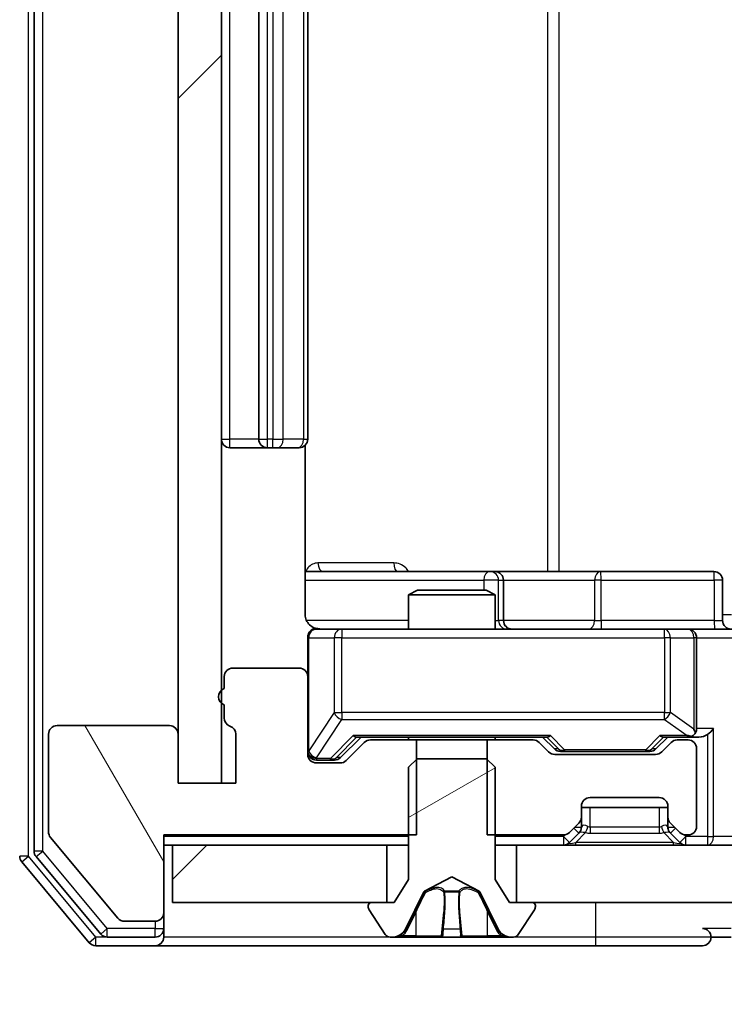
# Model space of a CAD drawing. Units: millimetres. Extents: x 0 to 9835, y 0 to 1686.
# Drawn here: x 2301 to 2326, y 1246 to 1280 of the extents above; entities that cross this region are included whole.
import ezdxf

# ---------------------------------------------------------------- set-up
doc = ezdxf.new("R2010")
doc.units = ezdxf.units.MM
doc.header["$LTSCALE"] = 2.5
doc.layers.get('Defpoints').update_dxf_attribs({"lineweight": 25})
for name, color, linetype, lineweight in [('Dimension (ISO)', 7, 'Continuous', 18), ('Dimension (ISO) @ 1', 7, 'Continuous', 18), ('Hatch (ISO)', 1, 'Continuous', 18), ('Visible (ISO)', 7, 'Continuous', 35), ('Visible Narrow (ISO)', 7, 'Continuous', 25)]:
    doc.layers.add(name, color=color, linetype=linetype, lineweight=lineweight)
doc.styles.add('Note Text (TK)', font='MS PGothic.ttf')
doc.dimstyles.new('Default - Method 1b (TK)', dxfattribs={"dimscale": 2.5, "dimtxt": 2.5, "dimasz": 2.5, "dimexe": 1, "dimexo": 1.5, "dimgap": 1, "dimtad": 1, "dimrnd": 1e-08, "dimdsep": 46, "dimtxsty": 'Note Text (TK)', "dimcen": 0.09, "dimdle": 5, "dimclrd": 100, "dimclre": 100, "dimclrt": 7, "dimadec": 1, "dimazin": 1, "dimtfac": 1, "dimtmove": 0, "dimatfit": 3, "dimfxl": 1, "dimtolj": 1, "dimlwd": -1, "dimlwe": -1, "dimarcsym": 0})
pattern_1 = [(45, (900.5, -48), (-13.47038, 13.47038), [])]

# ---------------------------------------------------------------- blocks, each defined once
blk = doc.blocks.new('*D114')
at = {"layer": 'Defpoints', "color": 0}
for p in [(2306.585, 1249.523), (2273.926, 1248.023), (2303.926, 1248.023)]:
    blk.add_point(p, dxfattribs=at)
at = {"layer": 'Dimension (ISO)', "color": 100}
for p, q in [((2273.926, 1264.523), (2273.926, 1279.523)), ((2297.585, 1249.523), (2267.926, 1249.523)), ((2273.926, 1249.523), (2273.926, 1248.023)), ((2294.926, 1248.023), (2267.926, 1248.023)), ((2273.926, 1233.023), (2273.926, 1218.023))]:
    blk.add_line(p, q, dxfattribs=at)
for points in [[(2271.426, 1264.523), (2276.426, 1264.523), (2273.926, 1249.523)], [(2271.426, 1233.023), (2276.426, 1233.023), (2273.926, 1248.023)]]:
    blk.add_solid(points, dxfattribs=at)
at = {"layer": 'Dimension (ISO)', "color": 7, "insert": (2260.426, 1237.352), "char_height": 15, "attachment_point": 4, "rotation": 90, "style": 'Note Text (TK)'}
blk.add_mtext('\\A1;1.5', dxfattribs=at)
blk = doc.blocks.new('*D115')
at = {"layer": 'Defpoints', "color": 0}
for p in [(2308.285, 1253.673), (2654.285, 1253.673), (2654.285, 1181.673)]:
    blk.add_point(p, dxfattribs=at)
at = {"layer": 'Dimension (ISO)', "color": 100}
for p, q in [((2308.285, 1244.673), (2308.285, 1175.673)), ((2654.285, 1244.673), (2654.285, 1175.673)), ((2323.285, 1181.673), (2639.285, 1181.673))]:
    blk.add_line(p, q, dxfattribs=at)
for points in [[(2323.285, 1184.173), (2323.285, 1179.173), (2308.285, 1181.673)], [(2639.285, 1184.173), (2639.285, 1179.173), (2654.285, 1181.673)]]:
    blk.add_solid(points, dxfattribs=at)
at = {"layer": 'Dimension (ISO)', "color": 7, "insert": (2466.072, 1195.173), "char_height": 15, "attachment_point": 4, "style": 'Note Text (TK)'}
blk.add_mtext('\\A1;346', dxfattribs=at)

msp = doc.modelspace()

# ---------------------------------------------------------------- hatches: boundary and pattern name
at = {"layer": 'Hatch (ISO)'}
h = msp.add_hatch(dxfattribs=at)
h.set_pattern_fill('ANSI31', color=256, scale=152.4, style=0)
h.set_pattern_definition(pattern_1)
h.paths.add_polyline_path([(2308.2854, 1374.8727), (2306.7854, 1374.8727), (2306.7854, 1253.6727), (2308.2854, 1253.6727)])
h = msp.add_hatch(dxfattribs=at)
h.set_pattern_fill('ANSI31', color=256, scale=152.4, angle=75.00018, style=0)
h.set_pattern_definition([(120.0002, (900.5, -48), (-16.49775, -9.52505), [])])
edge = h.paths.add_edge_path()
edge.add_line((2308.3854, 1256.3899), (2308.3854, 1255.9384))
edge.add_ellipse((2308.6854, 1255.9384), major_axis=(0, -0.3), ratio=1, start_angle=270, end_angle=340.52878)
edge.add_ellipse((2308.4854, 1255.3727), major_axis=(0.2828, -0.1), ratio=1, start_angle=19.47122, end_angle=90, ccw=False)
edge.add_line((2308.7854, 1255.3727), (2308.7854, 1253.6727))
edge.add_line((2308.7854, 1253.6727), (2306.7854, 1253.6727))
edge.add_line((2306.7854, 1253.6727), (2306.7854, 1255.3727))
edge.add_ellipse((2306.4854, 1255.3727), major_axis=(0, 0.3), ratio=1, start_angle=270, end_angle=360)
edge.add_line((2306.4854, 1255.6727), (2302.5854, 1255.6727))
edge.add_ellipse((2302.5854, 1255.3727), major_axis=(-0.3, 0), ratio=1, start_angle=270, end_angle=360)
edge.add_line((2302.2854, 1255.3727), (2302.2854, 1251.9813))
edge.add_ellipse((2302.5854, 1251.9813), major_axis=(0, -0.3), ratio=1, start_angle=270, end_angle=309.80557)
edge.add_line((2302.3549, 1251.7893), (2304.6955, 1248.9807))
edge.add_ellipse((2304.9259, 1249.1727), major_axis=(0.1921, -0.2305), ratio=1, start_angle=270, end_angle=320.19443)
edge.add_line((2304.9259, 1248.8727), (2305.9854, 1248.8727))
edge.add_ellipse((2305.9854, 1249.1727), major_axis=(0.3, 0), ratio=1, start_angle=270, end_angle=360)
edge.add_line((2306.2854, 1249.1727), (2306.2854, 1251.8727))
edge.add_line((2306.2854, 1251.8727), (2315.0559, 1251.8727))
edge.add_line((2315.0559, 1251.8727), (2315.0559, 1255.1727))
edge.add_line((2315.0559, 1255.1727), (2313.4597, 1255.1727))
edge.add_ellipse((2313.4597, 1254.8727), major_axis=(-0.3, 0), ratio=1, start_angle=270, end_angle=315)
edge.add_line((2313.2475, 1255.0849), (2312.6233, 1254.4606))
edge.add_ellipse((2312.4111, 1254.6727), major_axis=(-0.2121, -0.2121), ratio=1, start_angle=45, end_angle=90, ccw=False)
edge.add_line((2312.4111, 1254.3727), (2311.5854, 1254.3727))
edge.add_ellipse((2311.5854, 1254.6727), major_axis=(-0.3, 0), ratio=1, start_angle=0, end_angle=90, ccw=False)
edge.add_line((2311.2854, 1254.6727), (2311.2854, 1257.3727))
edge.add_ellipse((2310.9854, 1257.3727), major_axis=(0, 0.3), ratio=1, start_angle=270, end_angle=360)
edge.add_line((2310.9854, 1257.6727), (2308.6854, 1257.6727))
edge.add_ellipse((2308.6854, 1257.3727), major_axis=(-0.3, 0), ratio=1, start_angle=270, end_angle=360)
edge.add_line((2308.3854, 1257.3727), (2308.3854, 1256.9556))
edge.add_ellipse((2308.4854, 1256.6727), major_axis=(-0.2828, -0.1), ratio=1, start_angle=270, end_angle=411.05756)
h = msp.add_hatch(dxfattribs=at)
h.set_pattern_fill('ANSI31', color=256, scale=152.4, angle=-14.99998, style=0)
h.set_pattern_definition([(30, (900.5, -48), (-9.525, 16.49778), [])])
edge = h.paths.add_edge_path()
edge.add_ellipse((2319.0854, 1249.4227), major_axis=(0, 0.1), ratio=1, start_angle=270, end_angle=360)
edge.add_line((2319.0854, 1249.5227), (2318.2854, 1249.5227))
edge.add_line((2318.2854, 1249.5227), (2317.7854, 1250.3227))
edge.add_line((2317.7854, 1250.3227), (2317.7854, 1254.2227))
edge.add_line((2317.7854, 1254.2227), (2317.4854, 1254.5227))
edge.add_line((2317.4854, 1254.5227), (2315.0854, 1254.5227))
edge.add_line((2315.0854, 1254.5227), (2314.7854, 1254.2227))
edge.add_line((2314.7854, 1254.2227), (2314.7854, 1250.3227))
edge.add_line((2314.7854, 1250.3227), (2314.2854, 1249.5227))
edge.add_line((2314.2854, 1249.5227), (2313.4854, 1249.5227))
edge.add_ellipse((2313.4854, 1249.4227), major_axis=(-0.1, 0), ratio=1, start_angle=270, end_angle=360)
edge.add_line((2313.3854, 1249.4227), (2313.3854, 1249.382))
edge.add_ellipse((2313.5854, 1249.382), major_axis=(0, -0.2), ratio=1, start_angle=270, end_angle=303.02387)
edge.add_line((2313.4177, 1249.273), (2313.9763, 1248.4137))
edge.add_ellipse((2314.144, 1248.5227), major_axis=(0.109, -0.1677), ratio=1, start_angle=270, end_angle=326.97613)
edge.add_line((2314.144, 1248.3227), (2314.2254, 1248.3227))
edge.add_ellipse((2314.2254, 1248.8227), major_axis=(0.5, 0), ratio=1, start_angle=270, end_angle=333.6083)
edge.add_line((2314.6732, 1248.6005), (2315.3166, 1249.897))
edge.add_ellipse((2315.3614, 1249.8748), major_axis=(0.0222, 0.0448), ratio=1, start_angle=54.3917, end_angle=90, ccw=False)
edge.add_line((2315.3379, 1249.9189), (2316.2854, 1250.4227))
edge.add_line((2316.2854, 1250.4227), (2317.2329, 1249.9189))
edge.add_ellipse((2317.2094, 1249.8748), major_axis=(0.0441, -0.0235), ratio=1, start_angle=54.3917, end_angle=90, ccw=False)
edge.add_line((2317.2542, 1249.897), (2317.8976, 1248.6005))
edge.add_ellipse((2318.3455, 1248.8227), major_axis=(0.2223, -0.4479), ratio=1, start_angle=270, end_angle=333.6083)
edge.add_line((2318.3455, 1248.3227), (2318.4269, 1248.3227))
edge.add_ellipse((2318.4269, 1248.5227), major_axis=(0.2, 0), ratio=1, start_angle=270, end_angle=326.97613)
edge.add_line((2318.5946, 1248.4137), (2319.1531, 1249.273))
edge.add_ellipse((2318.9854, 1249.382), major_axis=(0.109, 0.1677), ratio=1, start_angle=270, end_angle=303.02387)
edge.add_line((2319.1854, 1249.382), (2319.1854, 1249.4227))
h = msp.add_hatch(dxfattribs=at)
h.set_pattern_fill('ANSI31', color=256, scale=152.4, style=0)
h.set_pattern_definition(pattern_1)
h.paths.add_polyline_path([(2306.5854, 1251.5227), (2306.5854, 1249.5227), (2314.0354, 1249.5227), (2314.0354, 1251.5227)])
h = msp.add_hatch(dxfattribs=at)
h.set_pattern_fill('ANSI31', color=256, scale=152.4, style=0)
h.set_pattern_definition(pattern_1)
h.paths.add_polyline_path([(2318.5354, 1251.5227), (2318.5354, 1249.5227), (2644.0354, 1249.5227), (2644.0354, 1251.5227)])

# ---------------------------------------------------------------- linework, layer by layer
at = {"layer": 'Visible (ISO)'}
for p, q in [((2301.7854, 1377.2331), (2301.7854, 1251.3124)), ((2306.7854, 1374.8727), (2306.7854, 1253.6727)), ((2308.2854, 1253.6727), (2308.2854, 1374.8727)), ((2309.5854, 1362.9227), (2309.5854, 1265.6227)), ((2311.2854, 1265.6227), (2311.2854, 1362.9227)), ((2308.5854, 1265.3227), (2309.8854, 1265.3227)), ((2309.8854, 1265.3227), (2310.0783, 1265.3227)), ((2310.2197, 1265.3227), (2310.0783, 1265.3227)), ((2310.2197, 1265.3227), (2310.9268, 1265.3227)), ((2310.9854, 1265.3227), (2310.9268, 1265.3227)), ((2311.1956, 1259.5227), (2311.1956, 1265.4087)), ((2317.6084, 1261.0227), (2311.1956, 1261.0227)), ((2317.7799, 1261.0227), (2317.6084, 1261.0227)), ((2321.4545, 1261.0227), (2317.7799, 1261.0227)), ((2325.3841, 1261.0227), (2321.4545, 1261.0227)), ((2318.0799, 1259.3227), (2318.0799, 1260.7227)), ((2325.6841, 1259.3227), (2325.6841, 1260.7227)), ((2315.0921, 1260.3727), (2314.7854, 1260.2194)), ((2317.7854, 1260.2194), (2314.7854, 1260.2194)), ((2314.7854, 1259.0227), (2314.7854, 1260.2194)), ((2315.0921, 1260.3727), (2317.4787, 1260.3727)), ((2317.4787, 1260.3727), (2317.7854, 1260.2194)), ((2317.7854, 1259.0227), (2317.7854, 1260.2194)), ((2312.4708, 1259.0227), (2311.5854, 1259.0227)), ((2323.6672, 1259.0227), (2312.4708, 1259.0227)), ((2324.4854, 1259.0227), (2323.6672, 1259.0227)), ((2324.4854, 1259.0227), (2326.6611, 1259.0227)), ((2311.2854, 1258.7227), (2311.2854, 1257.3727)), ((2324.7854, 1255.5727), (2324.7854, 1258.7227)), ((2310.9854, 1257.6727), (2308.6854, 1257.6727)), ((2308.3854, 1257.3727), (2308.3854, 1256.9556)), ((2311.2854, 1254.6727), (2311.2854, 1257.3727)), ((2308.3854, 1256.3899), (2308.3854, 1255.9384)), ((2302.2854, 1255.3727), (2302.2854, 1251.9813)), ((2306.4854, 1255.6727), (2302.5854, 1255.6727)), ((2306.7854, 1253.6727), (2306.7854, 1255.3727)), ((2308.7854, 1255.3727), (2308.7854, 1253.6727)), ((2312.4233, 1254.5606), (2313.1354, 1255.2727)), ((2313.2475, 1255.0849), (2312.6233, 1254.4606)), ((2312.9593, 1255.2727), (2319.6115, 1255.2727)), ((2315.0559, 1255.1727), (2313.4597, 1255.1727)), ((2314.7854, 1255.1727), (2314.7854, 1255.2727)), ((2315.0559, 1251.8727), (2315.0559, 1255.1727)), ((2315.0559, 1255.1727), (2317.5149, 1255.1727)), ((2317.5149, 1255.1727), (2317.5149, 1251.8727)), ((2319.1111, 1255.1727), (2317.5149, 1255.1727)), ((2317.7854, 1255.1727), (2317.7854, 1255.2727)), ((2319.6475, 1254.7606), (2319.3233, 1255.0849)), ((2319.4354, 1255.2727), (2319.8475, 1254.8606)), ((2323.7854, 1255.2727), (2323.3733, 1254.8606)), ((2323.8975, 1255.0849), (2323.5733, 1254.7606)), ((2323.6093, 1255.2727), (2324.4854, 1255.2727)), ((2324.4854, 1255.1727), (2324.1097, 1255.1727)), ((2324.4854, 1255.2727), (2324.8611, 1255.2727)), ((2320.0597, 1254.7727), (2320.2031, 1254.7727)), ((2320.2031, 1254.7727), (2323.0177, 1254.7727)), ((2323.0177, 1254.7727), (2323.1611, 1254.7727)), ((2324.7854, 1252.1727), (2324.7854, 1254.8727)), ((2311.5854, 1254.4727), (2312.0746, 1254.4727)), ((2312.4111, 1254.3727), (2311.5854, 1254.3727)), ((2312.0746, 1254.4727), (2312.2111, 1254.4727)), ((2315.0854, 1254.5227), (2314.7854, 1254.2227)), ((2317.4854, 1254.5227), (2315.0854, 1254.5227)), ((2317.7854, 1254.2227), (2317.4854, 1254.5227)), ((2323.3611, 1254.6727), (2319.8597, 1254.6727)), ((2314.7854, 1254.2227), (2314.7854, 1250.3227)), ((2317.7854, 1250.3227), (2317.7854, 1254.2227)), ((2308.7854, 1253.6727), (2306.7854, 1253.6727)), ((2306.7854, 1253.6727), (2308.2854, 1253.6727)), ((2321.0854, 1253.1727), (2323.4854, 1253.1727)), ((2320.7854, 1252.497), (2320.7854, 1252.8727)), ((2323.7854, 1252.8227), (2320.7854, 1252.8227)), ((2323.7854, 1252.8727), (2323.7854, 1252.497)), ((2320.3733, 1251.9606), (2320.6975, 1252.2849)), ((2320.7854, 1252.147), (2320.7854, 1252.497)), ((2323.7854, 1252.497), (2323.7854, 1252.147)), ((2323.8733, 1252.2849), (2324.1975, 1251.9606)), ((2320.6975, 1251.9349), (2320.718, 1251.9553)), ((2323.8528, 1251.9553), (2323.8733, 1251.9349)), ((2302.3549, 1251.7893), (2304.6955, 1248.9807)), ((2306.2854, 1249.1727), (2306.2854, 1251.8727)), ((2306.2854, 1251.8727), (2315.0559, 1251.8727)), ((2317.5149, 1251.8727), (2320.1611, 1251.8727)), ((2320.3733, 1251.6106), (2320.6975, 1251.9349)), ((2323.8733, 1251.9349), (2324.1975, 1251.6106)), ((2324.4097, 1251.8727), (2324.4854, 1251.8727)), ((2306.2854, 1251.5227), (2306.5854, 1251.5227)), ((2306.5854, 1251.5227), (2306.5854, 1249.5227)), ((2314.0354, 1251.5227), (2306.5854, 1251.5227)), ((2314.0354, 1249.5227), (2314.0354, 1251.5227)), ((2314.0354, 1251.5227), (2314.7854, 1251.5227)), ((2317.7854, 1251.5227), (2318.5354, 1251.5227)), ((2318.5354, 1251.5227), (2318.5354, 1249.5227)), ((2644.0354, 1251.5227), (2318.5354, 1251.5227)), ((2301.3549, 1250.9393), (2303.6955, 1248.1307)), ((2301.8549, 1251.1203), (2304.0963, 1248.4307)), ((2314.7854, 1250.3227), (2314.2854, 1249.5227)), ((2315.3379, 1249.9189), (2316.2854, 1250.4227)), ((2316.2854, 1250.4227), (2317.2329, 1249.9189)), ((2318.2854, 1249.5227), (2317.7854, 1250.3227)), ((2314.6732, 1248.6005), (2315.3166, 1249.897)), ((2317.2542, 1249.897), (2317.8976, 1248.6005)), ((2306.5854, 1249.5227), (2314.0354, 1249.5227)), ((2313.3854, 1249.4227), (2313.3854, 1249.382)), ((2313.4177, 1249.273), (2313.9763, 1248.4137)), ((2314.2854, 1249.5227), (2313.4854, 1249.5227)), ((2319.0854, 1249.5227), (2318.2854, 1249.5227)), ((2318.5354, 1249.5227), (2644.0354, 1249.5227)), ((2318.5946, 1248.4137), (2319.1531, 1249.273)), ((2319.1854, 1249.382), (2319.1854, 1249.4227)), ((2304.9259, 1248.8727), (2305.9854, 1248.8727)), ((2306.2854, 1248.6227), (2306.2854, 1249.1727)), ((2306.2854, 1248.6227), (2306.2854, 1248.3227)), ((2304.3268, 1248.3227), (2305.9854, 1248.3227)), ((2314.144, 1248.3227), (2314.2254, 1248.3227)), ((2314.2254, 1248.3227), (2314.2627, 1248.3227)), ((2314.2627, 1248.3227), (2315.0422, 1248.3227)), ((2315.8814, 1248.3227), (2315.0422, 1248.3227)), ((2315.8814, 1248.3227), (2315.895, 1248.3227)), ((2315.895, 1248.3227), (2316.6759, 1248.3227)), ((2316.6759, 1248.3227), (2316.6895, 1248.3227)), ((2317.5286, 1248.3227), (2316.6895, 1248.3227)), ((2317.5286, 1248.3227), (2318.3081, 1248.3227)), ((2318.3081, 1248.3227), (2318.3455, 1248.3227)), ((2318.3455, 1248.3227), (2318.4269, 1248.3227)), ((2325.2854, 1248.3227), (2325.9854, 1248.3227)), ((2303.9259, 1248.0227), (2305.9854, 1248.0227)), ((2305.9854, 1248.0227), (2321.2854, 1248.0227)), ((2321.2854, 1248.0227), (2324.9854, 1248.0227))]:
    msp.add_line(p, q, dxfattribs=at)
for centre, radius, start, end in [((2308.5854, 1265.6227), 0.3, 180, 270), ((2309.8854, 1265.6227), 0.3, 180, 270), ((2310.9854, 1265.6227), 0.3, 270, 0), ((2317.7799, 1260.7227), 0.3, 0, 90), ((2325.3841, 1260.7227), 0.3, 0, 90), ((2318.3799, 1259.3227), 0.3, 180, 270), ((2325.9841, 1259.3227), 0.3, 180, 270), ((2311.5854, 1258.7227), 0.3, 90, 180), ((2311.7854, 1259.5227), 0.5, 255.52448, 270), ((2324.4854, 1258.7227), 0.3, 0, 90), ((2308.6854, 1257.3727), 0.3, 90, 180), ((2310.9854, 1257.3727), 0.3, 0, 90), ((2308.4854, 1256.6727), 0.3, 109.47122, 250.52878), ((2308.6854, 1255.9384), 0.3, 180, 250.52878), ((2302.5854, 1255.3727), 0.3, 90, 180), ((2306.4854, 1255.3727), 0.3, 0, 90), ((2308.4854, 1255.3727), 0.3, 0, 70.52878), ((2324.4854, 1255.5727), 0.3, 328.75555, 0), ((2313.4597, 1254.8727), 0.3, 90, 135), ((2319.1111, 1254.8727), 0.3, 45, 90), ((2324.1097, 1254.8727), 0.3, 90, 135), ((2324.4854, 1255.5727), 0.3, 270, 293.43798), ((2324.4854, 1254.8727), 0.3, 0, 90), ((2311.5854, 1254.7727), 0.3, 180, 270), ((2319.8597, 1254.9727), 0.3, 225, 270), ((2323.3611, 1254.9727), 0.3, 270, 315), ((2311.5854, 1254.6727), 0.3, 180, 270), ((2312.4111, 1254.6727), 0.3, 270, 315), ((2321.0854, 1252.8727), 0.3, 90, 180), ((2323.4854, 1252.8727), 0.3, 0, 90), ((2320.4854, 1252.497), 0.3, 315, 0), ((2324.0854, 1252.497), 0.3, 180, 225), ((2302.5854, 1251.9813), 0.3, 180, 219.80557), ((2320.1611, 1252.1727), 0.3, 270, 315), ((2320.4854, 1252.147), 0.3, 315, 0), ((2324.0854, 1252.147), 0.3, 180, 225), ((2324.4097, 1252.1727), 0.3, 225, 270), ((2324.4854, 1252.1727), 0.3, 270, 0), ((2320.1611, 1251.8227), 0.3, 270, 315), ((2324.4097, 1251.8227), 0.3, 225, 270), ((2302.0854, 1251.3124), 0.3, 180, 219.80557), ((2301.5854, 1251.1313), 0.3, 180, 219.80557), ((2315.3614, 1249.8748), 0.05, 118, 153.6083), ((2317.2094, 1249.8748), 0.05, 26.3917, 62), ((2313.4854, 1249.4227), 0.1, 90, 180), ((2313.5854, 1249.382), 0.2, 180, 213.02387), ((2319.0854, 1249.4227), 0.1, 0, 90), ((2318.9854, 1249.382), 0.2, 326.97613, 0), ((2304.9259, 1249.1727), 0.3, 219.80557, 270), ((2305.9854, 1249.1727), 0.3, 270, 0), ((2305.9854, 1248.6227), 0.3, 270, 0), ((2314.2254, 1248.8227), 0.5, 270, 333.6083), ((2318.3455, 1248.8227), 0.5, 206.3917, 270), ((2324.9854, 1248.3227), 0.3, 0, 90), ((2304.3268, 1248.6227), 0.3, 219.80557, 270), ((2305.9854, 1248.3227), 0.3, 270, 0), ((2314.144, 1248.5227), 0.2, 213.02387, 270), ((2318.4269, 1248.5227), 0.2, 270, 326.97613), ((2324.9854, 1248.3227), 0.3, 270, 0), ((2303.9259, 1248.3227), 0.3, 219.80557, 270)]:
    msp.add_arc(centre, radius, start, end, dxfattribs=at)
for centre, major_axis, ratio, start_param, end_param in [((2324.4854, 1255.5502), (0.2515, -0.483), 0.3384375, 1.1216156, 1.3963425), ((2324.8611, 1255.5727), (0.4243, 0), 0.7071068, 4.712389, 5.4977871), ((2325.1611, 1255.5727), (-0.2772, -0.2772), 0.4142136, 1.1780972, 1.9634954), ((2312.8562, 1255.5727), (-0.1246, 0.2958), 0.4004104, 2.3310669, 2.974568), ((2319.7146, 1255.5727), (0.1246, 0.2958), 0.4004104, 3.3086173, 3.9521184), ((2323.5062, 1255.5727), (-0.1246, 0.2958), 0.4004104, 2.3310669, 2.974568), ((2324.4532, 1255.5727), (0.6487, -0.2044), 0.3384375, 4.8186392, 5.0530703), ((2320.0597, 1255.0727), (-0.3, 0), 0.9998508, 0.7853235, 1.5707963), ((2323.1611, 1255.0727), (0.3, 0), 0.9998508, 4.712389, 5.4978618), ((2312.2111, 1254.7727), (0.3, 0), 0.9998508, 4.712389, 5.4978618)]:
    msp.add_ellipse(centre, major_axis=major_axis, ratio=ratio, start_param=start_param, end_param=end_param, dxfattribs=at)
for points, knots in [([(2311.1956, 1259.5227), (2311.1956, 1259.4625), (2311.2108, 1259.3918), (2311.2602, 1259.2787), (2311.3042, 1259.217), (2311.3971, 1259.1284), (2311.4631, 1259.0863), (2311.537, 1259.0567), (2311.5512, 1259.0518), (2311.5659, 1259.0474)], [0.151444025, 0.151444025, 0.151444025, 0.151444025, 0.169518324, 0.169518324, 0.188462119, 0.188462119, 0.208033743, 0.208033743, 0.212357284, 0.212357284, 0.212357284, 0.212357284]), ([(2311.2854, 1258.7227), (2311.2854, 1258.7227), (2311.2854, 1258.7376), (2311.2854, 1258.7465), (2311.2854, 1258.748), (2311.2854, 1258.7488), (2311.2854, 1258.7489), (2311.2854, 1258.7491), (2311.2854, 1258.749), (2311.2854, 1258.7494), (2311.2854, 1258.7495), (2311.2854, 1258.7499), (2311.2854, 1258.75), (2311.2854, 1258.7503), (2311.2854, 1258.7505), (2311.2854, 1258.7509), (2311.2854, 1258.7511), (2311.2854, 1258.7524), (2311.2854, 1258.7536), (2311.2856, 1258.7635), (2311.2862, 1258.7723), (2311.289, 1258.7962), (2311.2919, 1258.8112), (2311.3043, 1258.8564), (2311.3177, 1258.886), (2311.353, 1258.9401), (2311.3757, 1258.9651), (2311.4265, 1259.0045), (2311.4549, 1259.0197), (2311.5143, 1259.0407), (2311.5459, 1259.0467), (2311.6052, 1259.0486), (2311.6334, 1259.0457), (2311.6604, 1259.0386)], [0, 0, 0, 0, 0.05282385, 0.05282385, 0.06906223, 0.06906223, 0.07210669, 0.07210669, 0.07439008, 0.07439008, 0.07481926, 0.07481926, 0.07490208, 0.07490208, 0.07498564, 0.07498564, 0.07506924, 0.07506924, 0.07540829, 0.07540829, 0.07805539, 0.07805539, 0.08260851, 0.08260851, 0.09213501, 0.09213501, 0.10197613, 0.10197613, 0.11142608, 0.11142608, 0.12085666, 0.12085666, 0.1292132, 0.1292132, 0.1292132, 0.1292132]), ([(2324.6047, 1255.2975), (2324.611, 1255.3002), (2324.6171, 1255.3031), (2324.6496, 1255.3198), (2324.6787, 1255.3413), (2324.7149, 1255.3783), (2324.73, 1255.398), (2324.7419, 1255.4171)], [0.250886757, 0.250886757, 0.250886757, 0.250886757, 0.252877969, 0.252877969, 0.261958418, 0.261958418, 0.268388032, 0.268388032, 0.268388032, 0.268388032]), ([(2314.5267, 1248.4057), (2314.4453, 1248.3524), (2314.3541, 1248.3232), (2314.2646, 1248.3227), (2314.2636, 1248.3227), (2314.2627, 1248.3227)], [0, 0, 0, 0, 0.032055974, 0.032055974, 0.032394303, 0.032394303, 0.032394303, 0.032394303]), ([(2314.2627, 1248.3227), (2314.2637, 1248.3227), (2314.2647, 1248.3227), (2314.2752, 1248.3227), (2314.2846, 1248.3229), (2314.294, 1248.3232)], [-0.0323943032, -0.0323943032, -0.0323943032, -0.0323943032, -0.0320559737, -0.0320559737, -0.0289727583, -0.0289727583, -0.0289727583, -0.0289727583]), ([(2315.8961, 1248.3227), (2315.8959, 1248.3227), (2315.8958, 1248.3227), (2315.8954, 1248.3227), (2315.8952, 1248.3227), (2315.895, 1248.3227)], [-0.00023059908, -0.00023059908, -0.00023059908, -0.00023059908, 0, 0, 0.00033832945, 0.00033832945, 0.00033832945, 0.00033832945]), ([(2315.8961, 1248.3227), (2315.8961, 1248.3227), (2315.8962, 1248.3227), (2315.8966, 1248.3227), (2315.8969, 1248.3227), (2315.8972, 1248.3227)], [-0.00005424966, -0.00005424966, -0.00005424966, -0.00005424966, 0, 0, 0.00024151791, 0.00024151791, 0.00024151791, 0.00024151791]), ([(2316.586, 1248.4057), (2316.588, 1248.3524), (2316.634, 1248.3232), (2316.675, 1248.3227), (2316.6754, 1248.3227), (2316.6759, 1248.3227)], [0, 0, 0, 0, 0.032055974, 0.032055974, 0.032394303, 0.032394303, 0.032394303, 0.032394303]), ([(2316.6759, 1248.3227), (2316.6756, 1248.3227), (2316.6754, 1248.3227), (2316.6733, 1248.3227), (2316.6713, 1248.3229), (2316.6693, 1248.3232)], [-0.0323943032, -0.0323943032, -0.0323943032, -0.0323943032, -0.0320559737, -0.0320559737, -0.0289727583, -0.0289727583, -0.0289727583, -0.0289727583]), ([(2318.3029, 1248.3227), (2318.3036, 1248.3227), (2318.3043, 1248.3227), (2318.3061, 1248.3227), (2318.3071, 1248.3227), (2318.3081, 1248.3227)], [-0.00023059908, -0.00023059908, -0.00023059908, -0.00023059908, 0, 0, 0.00033832945, 0.00033832945, 0.00033832945, 0.00033832945]), ([(2318.3081, 1248.3227), (2318.3072, 1248.3227), (2318.3063, 1248.3227), (2318.3047, 1248.3227), (2318.304, 1248.3227), (2318.3033, 1248.3227)], [-0.00033832945, -0.00033832945, -0.00033832945, -0.00033832945, 0, 0, 0.00024151791, 0.00024151791, 0.00024151791, 0.00024151791])]:
    msp.add_open_spline(points, degree=3, knots=knots, dxfattribs=at)
for points in [[(2314.294, 1248.3232), (2314.3826, 1248.3262), (2314.4724, 1248.3419), (2314.553, 1248.3684)], [(2316.6693, 1248.3232), (2316.6507, 1248.3262), (2316.632, 1248.3419), (2316.6311, 1248.3684)]]:
    msp.add_open_spline(points, degree=3, dxfattribs=at)
at = {"layer": 'Visible Narrow (ISO)'}
for p, q in [((2301.5854, 1251.1313), (2301.5854, 1377.4141)), ((2302.0854, 1251.3124), (2302.0854, 1377.2331)), ((2319.6102, 1367.5227), (2319.6102, 1261.0227)), ((2320.0145, 1261.0227), (2320.0145, 1367.5227)), ((2308.5854, 1265.6227), (2308.5854, 1362.9227)), ((2309.8854, 1265.6227), (2309.8854, 1362.9227)), ((2310.0783, 1362.9227), (2310.0783, 1265.6227)), ((2310.4319, 1265.6227), (2310.4319, 1362.9227)), ((2311.139, 1362.9227), (2311.139, 1265.6227)), ((2308.2854, 1265.6227), (2308.5854, 1265.6227)), ((2309.5854, 1265.6227), (2308.5854, 1265.6227)), ((2308.5854, 1265.3227), (2308.5854, 1265.6227)), ((2309.5854, 1265.6227), (2309.8854, 1265.6227)), ((2309.8854, 1265.3227), (2309.8854, 1265.6227)), ((2310.0783, 1265.6227), (2309.8854, 1265.6227)), ((2310.0783, 1265.3227), (2310.0783, 1265.6227)), ((2310.0783, 1265.6227), (2310.4319, 1265.6227)), ((2311.139, 1265.6227), (2310.4319, 1265.6227)), ((2311.139, 1265.6227), (2311.2854, 1265.6227)), ((2314.2706, 1261.3227), (2311.6405, 1261.3227)), ((2311.1956, 1260.7227), (2317.3962, 1260.7227)), ((2317.9081, 1260.7227), (2317.3962, 1260.7227)), ((2317.3962, 1260.7227), (2317.3962, 1260.3727)), ((2317.9081, 1259.3227), (2317.9081, 1260.7227)), ((2317.9081, 1260.7227), (2318.0797, 1260.7227)), ((2318.0799, 1260.7227), (2318.0797, 1260.7227)), ((2318.0797, 1260.7227), (2318.0797, 1259.3227)), ((2318.0799, 1260.7227), (2321.2423, 1260.7227)), ((2321.4675, 1260.7227), (2321.2423, 1260.7227)), ((2321.2423, 1260.7227), (2321.2423, 1259.3227)), ((2321.4675, 1260.7227), (2325.3972, 1260.7227)), ((2321.4675, 1259.3227), (2321.4675, 1260.7227)), ((2325.6841, 1260.7227), (2325.3972, 1260.7227)), ((2325.3972, 1260.7227), (2325.3972, 1259.3227)), ((2325.9925, 1259.5227), (2325.6841, 1259.5227)), ((2314.7854, 1259.3227), (2311.2413, 1259.3227)), ((2317.7854, 1259.3227), (2317.9081, 1259.3227)), ((2318.0797, 1259.3227), (2317.9081, 1259.3227)), ((2318.0797, 1259.3227), (2318.0799, 1259.3227)), ((2321.2423, 1259.3227), (2318.0799, 1259.3227)), ((2321.2423, 1259.3227), (2321.4675, 1259.3227)), ((2325.3972, 1259.3227), (2321.4675, 1259.3227)), ((2325.3972, 1259.3227), (2325.6841, 1259.3227)), ((2312.4708, 1259.0227), (2312.4708, 1258.7227)), ((2323.6672, 1258.7227), (2323.6672, 1259.0227)), ((2311.3171, 1258.7227), (2311.2854, 1258.7227)), ((2311.3171, 1254.7946), (2311.3171, 1258.7227)), ((2311.3171, 1258.7227), (2312.2025, 1258.7227)), ((2312.4708, 1258.7227), (2312.2025, 1258.7227)), ((2312.2025, 1258.7227), (2312.2025, 1256.1227)), ((2312.4708, 1256.1227), (2312.4708, 1258.7227)), ((2312.4708, 1258.7227), (2323.6672, 1258.7227)), ((2323.8719, 1258.7227), (2323.6672, 1258.7227)), ((2323.6672, 1258.7227), (2323.6672, 1256.1227)), ((2323.8719, 1256.1227), (2323.8719, 1258.7227)), ((2323.8719, 1258.7227), (2324.6901, 1258.7227)), ((2324.7854, 1258.7227), (2324.6901, 1258.7227)), ((2324.6901, 1258.7227), (2324.6901, 1255.5502)), ((2324.7854, 1258.7227), (2326.7854, 1258.7227)), ((2312.2025, 1256.1227), (2311.3171, 1254.7946)), ((2312.2025, 1256.1227), (2312.4708, 1256.1227)), ((2312.4708, 1256.1227), (2312.4708, 1255.8827)), ((2323.6672, 1256.1227), (2312.4708, 1256.1227)), ((2323.6672, 1255.8827), (2323.6672, 1256.1227)), ((2323.6672, 1256.1227), (2323.8719, 1256.1227)), ((2324.6901, 1255.5502), (2323.8719, 1256.1227)), ((2311.5854, 1254.5546), (2312.4708, 1255.8827)), ((2312.4708, 1255.8827), (2323.6672, 1255.8827)), ((2323.6672, 1255.8827), (2324.4532, 1255.3327)), ((2325.3733, 1255.5727), (2324.7854, 1255.5727)), ((2325.1611, 1255.3606), (2325.1611, 1251.8227)), ((2325.3733, 1251.8227), (2325.3733, 1255.5727)), ((2312.8562, 1255.3327), (2312.0746, 1254.5327)), ((2312.2867, 1254.5606), (2312.9824, 1255.2727)), ((2319.7146, 1255.3327), (2312.8562, 1255.3327)), ((2319.5884, 1255.2727), (2319.991, 1254.8606)), ((2320.2031, 1254.8327), (2319.7146, 1255.3327)), ((2323.5062, 1255.3327), (2323.0177, 1254.8327)), ((2323.2298, 1254.8606), (2323.6324, 1255.2727)), ((2324.4532, 1255.3327), (2323.5062, 1255.3327)), ((2311.2854, 1254.7946), (2311.3171, 1254.7946)), ((2319.991, 1254.8606), (2319.8475, 1254.8606)), ((2320.2031, 1254.8327), (2320.2031, 1254.7727)), ((2323.0177, 1254.8327), (2320.2031, 1254.8327)), ((2323.0177, 1254.7727), (2323.0177, 1254.8327)), ((2323.3733, 1254.8606), (2323.2298, 1254.8606)), ((2311.5854, 1254.5327), (2311.5854, 1254.5546)), ((2311.5854, 1254.5327), (2311.5854, 1254.4727)), ((2312.0746, 1254.5327), (2311.5854, 1254.5327)), ((2312.0746, 1254.4727), (2312.0746, 1254.5327)), ((2312.4233, 1254.5606), (2312.2867, 1254.5606)), ((2321.0854, 1252.147), (2321.0854, 1252.8227)), ((2323.4854, 1252.8227), (2323.4854, 1252.147)), ((2320.6975, 1251.9349), (2320.5225, 1252.1099)), ((2320.5597, 1252.147), (2320.7854, 1252.147)), ((2320.5854, 1251.6106), (2320.9301, 1251.9553)), ((2320.7956, 1252.1674), (2320.7854, 1252.147)), ((2323.4854, 1252.147), (2321.0854, 1252.147)), ((2321.0854, 1252.147), (2321.0854, 1251.9349)), ((2323.4854, 1252.147), (2323.4854, 1251.9349)), ((2323.9854, 1251.6106), (2323.6407, 1251.9553)), ((2323.7854, 1252.147), (2323.7752, 1252.1674)), ((2323.7854, 1252.147), (2324.0111, 1252.147)), ((2324.0483, 1252.1099), (2323.8733, 1251.9349)), ((2314.7854, 1251.8227), (2306.2854, 1251.8227)), ((2320.1611, 1251.8227), (2317.7854, 1251.8227)), ((2320.2163, 1251.8778), (2320.1611, 1251.8227)), ((2320.1611, 1251.8227), (2320.3733, 1251.6106)), ((2320.1611, 1251.8227), (2320.1611, 1251.5227)), ((2323.9854, 1251.6106), (2320.5854, 1251.6106)), ((2320.5854, 1251.5227), (2320.5854, 1251.6106)), ((2321.0854, 1251.9349), (2323.4854, 1251.9349)), ((2323.9854, 1251.5227), (2323.9854, 1251.6106)), ((2324.1975, 1251.6106), (2324.4097, 1251.8227)), ((2324.4097, 1251.8227), (2324.3546, 1251.8778)), ((2325.1611, 1251.8227), (2324.4097, 1251.8227)), ((2324.4097, 1251.5227), (2324.4097, 1251.8227)), ((2325.1611, 1251.8227), (2325.1611, 1251.5227)), ((2325.1611, 1251.8227), (2325.3733, 1251.8227)), ((2326.1975, 1251.8227), (2325.3733, 1251.8227)), ((2302.0854, 1251.3124), (2301.7854, 1251.3124)), ((2301.8549, 1251.1203), (2302.0854, 1251.3124)), ((2304.3268, 1248.6227), (2302.0854, 1251.3124)), ((2301.5854, 1251.1313), (2301.2854, 1251.1313)), ((2301.3549, 1250.9393), (2301.5854, 1251.1313)), ((2303.9259, 1248.3227), (2301.5854, 1251.1313)), ((2315.3166, 1249.897), (2315.3485, 1249.897)), ((2315.3691, 1249.9189), (2315.3379, 1249.9189)), ((2316.0389, 1249.897), (2316.5319, 1249.897)), ((2316.5265, 1249.9189), (2316.0443, 1249.9189)), ((2317.2329, 1249.9189), (2317.2017, 1249.9189)), ((2317.2223, 1249.897), (2317.2542, 1249.897)), ((2321.2854, 1248.3227), (2321.2854, 1249.5227)), ((2305.9854, 1248.8727), (2305.9854, 1248.6227)), ((2314.7425, 1248.5826), (2315.0444, 1249.1987)), ((2315.0431, 1248.3684), (2315.0444, 1249.1987)), ((2315.9312, 1248.3684), (2316.0038, 1249.1987)), ((2316.0038, 1249.1987), (2315.9552, 1248.5826)), ((2316.6157, 1248.5826), (2316.567, 1249.1987)), ((2316.6397, 1248.3684), (2316.567, 1249.1987)), ((2317.5265, 1249.1987), (2317.8284, 1248.5826)), ((2317.5277, 1248.3684), (2317.5265, 1249.1987)), ((2304.3268, 1248.6227), (2304.0963, 1248.4307)), ((2305.9854, 1248.6227), (2304.3268, 1248.6227)), ((2304.3268, 1248.3227), (2304.3268, 1248.6227)), ((2305.9854, 1248.6227), (2306.2854, 1248.6227)), ((2305.9854, 1248.3227), (2305.9854, 1248.6227)), ((2314.6993, 1248.6005), (2314.6732, 1248.6005)), ((2316.5739, 1248.6005), (2315.9969, 1248.6005)), ((2317.8976, 1248.6005), (2317.8716, 1248.6005)), ((2325.9854, 1248.6227), (2324.9854, 1248.6227)), ((2303.9259, 1248.3227), (2303.6955, 1248.1307)), ((2304.3268, 1248.3227), (2303.9259, 1248.3227)), ((2303.9259, 1248.0227), (2303.9259, 1248.3227)), ((2314.144, 1248.3227), (2306.2854, 1248.3227)), ((2315.0431, 1248.3684), (2314.553, 1248.3684)), ((2315.0431, 1248.3684), (2315.9312, 1248.3684)), ((2315.9397, 1248.3684), (2315.9312, 1248.3684)), ((2316.6397, 1248.3684), (2316.6311, 1248.3684)), ((2316.6397, 1248.3684), (2317.5277, 1248.3684)), ((2318.0178, 1248.3684), (2317.5277, 1248.3684)), ((2321.2854, 1248.3227), (2318.4269, 1248.3227)), ((2325.2854, 1248.3227), (2321.2854, 1248.3227)), ((2321.2854, 1248.0227), (2321.2854, 1248.3227))]:
    msp.add_line(p, q, dxfattribs=at)
for centre, radius, start, end in [((2320.2031, 1255.0727), 0.3, 225, 270.00428), ((2321.0854, 1252.5349), 0.6, 255, 270), ((2323.4854, 1252.5349), 0.6, 270, 285)]:
    msp.add_arc(centre, radius, start, end, dxfattribs=at)
for centre, major_axis, ratio, start_param, end_param in [((2310.2197, 1265.6227), (0, -0.3), 0.7071068, 0, 1.5707963), ((2310.9268, 1265.6227), (0, -0.3), 0.7071068, 0, 1.5707963), ((2311.8158, 1261.3227), (0, -0.3), 0.5845417, 4.712389, 6.2831853), ((2314.3981, 1261.3227), (0, -0.3), 0.4251427, 4.712389, 6.2831853), ((2317.6084, 1260.7227), (0, 0.3), 0.7071068, 0, 1.5707963), ((2317.6084, 1260.7227), (0, 0.3), 0.9990482, 4.712389, 6.2831853), ((2317.7799, 1260.7227), (0, 0.3), 0.9990482, 4.712389, 6.2831853), ((2321.4545, 1260.7227), (0, 0.3), 0.7071068, 0, 1.5707963), ((2321.4545, 1260.7227), (0, 0.3), 0.0436194, 4.712389, 6.2831853), ((2325.3841, 1260.7227), (0, 0.3), 0.0436194, 4.712389, 6.2831853), ((2318.2078, 1259.3227), (0, -0.3), 0.9990482, 4.712389, 6.2831853), ((2318.3794, 1259.3227), (0, -0.3), 0.9990482, 4.712389, 6.2831853), ((2321.0302, 1259.3227), (0, -0.3), 0.7071068, 0, 1.5707963), ((2321.4806, 1259.3227), (0, -0.3), 0.0436194, 4.712389, 6.2831853), ((2325.4103, 1259.3227), (0, -0.3), 0.0436194, 4.712389, 6.2831853), ((2311.5854, 1258.7227), (0, 0.3), 0.8944272, 0, 1.5707963), ((2312.4708, 1258.7227), (0, 0.3), 0.8944272, 0, 1.5707963), ((2323.6672, 1258.7227), (0, 0.3), 0.682188, 4.712389, 6.2831853), ((2324.4854, 1258.7227), (0, 0.3), 0.682188, 4.712389, 6.2831853), ((2312.4708, 1256.1227), (0.2496, -0.1664), 0.7427814, 3.87304, 5.1721792), ((2323.6672, 1256.1227), (0.172, 0.2458), 0.6073134, 3.9975941, 5.1142321), ((2311.5854, 1254.7946), (-0.3, 0), 0.8, 0, 1.5707963), ((2311.5854, 1254.7727), (-0.3, 0), 0.8, 0, 1.5707963), ((2311.5854, 1254.7946), (-0.2496, 0.1664), 0.7427814, 0.7314474, 2.0305866), ((2320.2031, 1255.0727), (-0.2146, -0.2096), 0.6901674, 0.0168833, 0.9775503), ((2323.0177, 1255.0727), (0, -0.3), 0.9998508, 0, 0.7854728), ((2323.0177, 1255.0727), (0.2146, -0.2096), 0.6901674, 5.305635, 6.266302), ((2312.0746, 1254.7727), (0.2146, -0.2096), 0.6901674, 5.305635, 6.266302), ((2312.0746, 1254.7727), (0, -0.3), 0.9998508, 0, 0.7854728), ((2320.5059, 1252.1674), (0.2121, -0.2121), 0.9351131, 0, 0.8189169), ((2321.0854, 1251.8985), (0.3688, -0.0542), 0.100173, 2.0200464, 3.0672439), ((2321.0854, 1251.8985), (-0.2751, 0.289), 0.4138619, 5.3842077, 6.4314052), ((2320.9301, 1252.1674), (0.0776, 0.2898), 0.2505628, 3.9605096, 4.7794265), ((2321.0854, 1252.747), (0, -0.6), 0.5, 6.0213859, 6.2831853), ((2323.4854, 1252.747), (0, -0.6), 0.5, 0, 0.2617994), ((2323.4854, 1251.8985), (0.2751, 0.289), 0.4138619, 6.1349654, 7.1821629), ((2323.6407, 1252.1674), (-0.0776, 0.2898), 0.2505628, 1.5037588, 2.3226757), ((2323.4854, 1251.8985), (0.3688, 0.0542), 0.100173, 0.0743487, 1.1215463), ((2324.065, 1252.1674), (-0.2121, -0.2121), 0.9351131, 5.4642684, 6.2831853), ((2321.0097, 1251.8227), (-0.6476, -0.2345), 0.1095524, 6.053417, 7.1006146), ((2323.5611, 1251.8227), (0.6476, -0.2345), 0.1095524, 5.465756, 6.5129536), ((2325.1611, 1251.8227), (0, -0.3), 0.7071068, 0, 1.5707963), ((2315.3918, 1249.8748), (0, -0.05), 0.9670817, 3.6302849, 4.2517669), ((2315.3918, 1249.8748), (-0.044, 0.0237), 0.0870412, 0.2308583, 1.2284691), ((2315.3918, 1249.8748), (-0.0213, 0.0452), 0.271954, 0.1244647, 1.3474164), ((2316.0503, 1249.8748), (-0.0417, -0.0276), 0.8702675, 4.3140693, 5.5370209), ((2316.0503, 1249.8748), (-0.0498, -0.0049), 0.4728258, 4.8963461, 5.8939569), ((2316.0503, 1249.8748), (0, 0.05), 0.2544662, 0.4886922, 1.1101742), ((2316.5205, 1249.8748), (0, -0.05), 0.2544662, 2.0314184, 2.6529005), ((2316.5205, 1249.8748), (-0.0417, 0.0276), 0.8702675, 3.887757, 5.1107087), ((2316.5205, 1249.8748), (0.0498, -0.0049), 0.4728258, 0.3892284, 1.3868392), ((2317.179, 1249.8748), (0.0213, 0.0452), 0.271954, 4.9357689, 6.1587206), ((2317.179, 1249.8748), (0.044, 0.0237), 0.0870412, 5.0547162, 6.052327), ((2317.179, 1249.8748), (0, 0.05), 0.9670817, 5.1730111, 5.7944931), ((2315.0452, 1249.1943), (-0.0449, 0.022), 0.0707153, 4.766381, 6.117427), ((2316.0536, 1249.1943), (-0.0498, 0.0039), 0.4389579, 4.9127883, 6.2638342), ((2316.5172, 1249.1943), (0.0498, 0.0039), 0.4389579, 0.0193511, 1.370397), ((2317.5256, 1249.1943), (0.0449, 0.022), 0.0707153, 0.1657583, 1.5168043), ((2314.3525, 1248.7269), (0.3313, 0.3368), 0.8605493, 4.4666028, 5.0818587), ((2314.7433, 1248.5782), (-0.0449, 0.022), 0.0707177, 4.7663778, 6.1218009), ((2315.9746, 1248.7269), (-0.0375, -0.4413), 0.0170949, 5.0469023, 5.6621582), ((2316.005, 1248.5782), (-0.0498, 0.0039), 0.4389175, 4.9084115, 6.2638347), ((2316.5659, 1248.5782), (0.0498, 0.0039), 0.4389175, 0.0193506, 1.3747738), ((2316.5962, 1248.7269), (0.0375, -0.4413), 0.0170949, 0.6210271, 1.236283), ((2317.8275, 1248.5782), (0.0449, 0.022), 0.0707177, 0.1613844, 1.5168075), ((2318.2183, 1248.7269), (0.3313, -0.3368), 0.8605493, 4.3429192, 4.9581751), ((2314.5539, 1248.364), (-0.0274, 0.0418), 0.0334121, 4.7948816, 6.1900638), ((2315.0422, 1248.3727), (0, -0.05), 0.0174524, 0, 1.4835299), ((2315.8814, 1248.3727), (0, -0.05), 0.9998477, 0, 1.4835299), ((2315.9895, 1248.364), (-0.0499, 0.003), 0.8354784, 4.8563595, 6.2515417), ((2316.5813, 1248.364), (0.0499, 0.003), 0.8354784, 0.0316436, 1.4268258), ((2316.6895, 1248.3727), (0, -0.05), 0.9998477, 4.7996554, 6.2831853), ((2317.5286, 1248.3727), (0, -0.05), 0.0174524, 4.7996554, 6.2831853), ((2318.0169, 1248.364), (0.0274, 0.0418), 0.0334121, 0.0931216, 1.4883037)]:
    msp.add_ellipse(centre, major_axis=major_axis, ratio=ratio, start_param=start_param, end_param=end_param, dxfattribs=at)
for points, knots in [([(2311.6405, 1261.3227), (2311.51, 1261.3227), (2311.3383, 1261.2371), (2311.2337, 1261.0686), (2311.2123, 1261.0227)], [-0.09474832, -0.09474832, -0.09474832, -0.09474832, -0.04737416, -0.031458091, -0.031458091, -0.031458091, -0.031458091]), ([(2314.7869, 1261.0227), (2314.7586, 1261.0712), (2314.6247, 1261.2411), (2314.4205, 1261.3227), (2314.2706, 1261.3227)], [-0.065903517, -0.065903517, -0.065903517, -0.065903517, -0.048782062, 0, 0, 0, 0]), ([(2311.5854, 1259.0227), (2311.6124, 1259.0227), (2311.6499, 1259.0346), (2311.6604, 1259.0385), (2311.6604, 1259.0386)], [0, 0, 0, 0, 0.049859236, 0.074882882, 0.074882882, 0.074882882, 0.074882882]), ([(2316.0443, 1249.9189), (2316.017, 1249.9584), (2315.94, 1250.0323), (2315.7565, 1250.0612), (2315.5564, 1250.0034), (2315.4321, 1249.9486), (2315.3691, 1249.9189)], [-0.17486601, -0.17486601, -0.17486601, -0.17486601, -0.14599531, -0.1171246, -0.09547158, -0.07381855, -0.07381855, -0.07381855, -0.07381855]), ([(2315.3751, 1249.8791), (2315.4351, 1249.9088), (2315.5532, 1249.9636), (2315.741, 1250.0214), (2315.9086, 1249.9925), (2315.9785, 1249.9187), (2316.0034, 1249.8791)], [0.07381855, 0.07381855, 0.07381855, 0.07381855, 0.09547158, 0.1171246, 0.14599531, 0.17486601, 0.17486601, 0.17486601, 0.17486601]), ([(2317.2017, 1249.9189), (2317.1177, 1249.9584), (2316.9519, 1250.0323), (2316.7406, 1250.0612), (2316.6007, 1250.0034), (2316.547, 1249.9486), (2316.5265, 1249.9189)], [-0.17486601, -0.17486601, -0.17486601, -0.17486601, -0.14599531, -0.1171246, -0.09547158, -0.07381855, -0.07381855, -0.07381855, -0.07381855]), ([(2316.5675, 1249.8791), (2316.5861, 1249.9088), (2316.635, 1249.9636), (2316.7622, 1250.0214), (2316.9582, 1249.9925), (2317.1158, 1249.9187), (2317.1957, 1249.8791)], [0.07381855, 0.07381855, 0.07381855, 0.07381855, 0.09547158, 0.1171246, 0.14599531, 0.17486601, 0.17486601, 0.17486601, 0.17486601])]:
    msp.add_open_spline(points, degree=3, knots=knots, dxfattribs=at)
for points in [[(2315.3485, 1249.897), (2315.2274, 1249.6735), (2315.1131, 1249.4449), (2315.0012, 1249.2165)], [(2316.0454, 1249.2165), (2316.0633, 1249.4449), (2316.0635, 1249.6735), (2316.0389, 1249.897)], [(2316.5319, 1249.897), (2316.5073, 1249.6735), (2316.5075, 1249.4449), (2316.5255, 1249.2165)], [(2317.5696, 1249.2165), (2317.4577, 1249.4449), (2317.3435, 1249.6735), (2317.2223, 1249.897)], [(2315.0444, 1249.1987), (2315.1508, 1249.427), (2315.2598, 1249.6557), (2315.3751, 1249.8791)], [(2316.0034, 1249.8791), (2316.0237, 1249.6557), (2316.0219, 1249.427), (2316.0038, 1249.1987)], [(2316.567, 1249.1987), (2316.5489, 1249.427), (2316.5471, 1249.6557), (2316.5675, 1249.8791)], [(2317.1957, 1249.8791), (2317.311, 1249.6557), (2317.42, 1249.427), (2317.5265, 1249.1987)], [(2315.0012, 1249.2165), (2314.9005, 1249.0112), (2314.7999, 1248.8058), (2314.6993, 1248.6005)], [(2315.9969, 1248.6005), (2316.0131, 1248.8058), (2316.0292, 1249.0112), (2316.0454, 1249.2165)], [(2316.5255, 1249.2165), (2316.5416, 1249.0112), (2316.5577, 1248.8058), (2316.5739, 1248.6005)], [(2317.8716, 1248.6005), (2317.7709, 1248.8058), (2317.6703, 1249.0112), (2317.5696, 1249.2165)], [(2314.6993, 1248.6005), (2314.6607, 1248.5218), (2314.6003, 1248.4539), (2314.5267, 1248.4057)], [(2315.9849, 1248.4057), (2315.9867, 1248.4539), (2315.9908, 1248.5218), (2315.9969, 1248.6005)], [(2316.5739, 1248.6005), (2316.58, 1248.5218), (2316.5841, 1248.4539), (2316.586, 1248.4057)], [(2318.0441, 1248.4057), (2317.9706, 1248.4539), (2317.9101, 1248.5218), (2317.8716, 1248.6005)], [(2315.9397, 1248.3684), (2315.9387, 1248.3393), (2315.9163, 1248.3232), (2315.8961, 1248.3227)], [(2315.8972, 1248.3227), (2315.9375, 1248.3236), (2315.9829, 1248.3528), (2315.9849, 1248.4057)], [(2318.0178, 1248.3684), (2318.1064, 1248.3393), (2318.206, 1248.3232), (2318.3029, 1248.3227)], [(2318.3033, 1248.3227), (2318.2153, 1248.3236), (2318.1249, 1248.3528), (2318.0441, 1248.4057)]]:
    msp.add_open_spline(points, degree=3, dxfattribs=at)

# ---------------------------------------------------------------- dimensions: what is measured, and where the dimension line sits
at = {"layer": 'Dimension (ISO) @ 1', "color": 100}
dim = msp.add_linear_dim(base=(2273.9259, 1248.0227), p1=(2306.5854, 1249.5227), p2=(2303.9259, 1248.0227), angle=270, dimstyle='Default - Method 1b (TK)', override={"dimscale": 1, "dimtxt": 15, "dimasz": 15, "dimexe": 6, "dimexo": 9, "dimgap": 6, "dimdec": 2, "dimcen": 0.54, "dimtol": 0, "dimlim": 0, "dimtp": 0, "dimtm": 0, "dimtdec": 2, "dimtix": 0, "dimtofl": 1, "dimtmove": 0, "dimatfit": 1}, dxfattribs=at)
dim.commit()
dim.dimension.update_dxf_attribs({"geometry": '*D114', "text_midpoint": (2273.9259, 1248.7727), "dimtype": 160})
dim = msp.add_linear_dim(base=(2654.2854, 1181.6727), p1=(2308.2854, 1253.6727), p2=(2654.2854, 1253.6727), dimstyle='Default - Method 1b (TK)', override={"dimscale": 1, "dimtxt": 15, "dimasz": 15, "dimexe": 6, "dimexo": 9, "dimgap": 6, "dimdec": 2, "dimcen": 0.54, "dimtol": 0, "dimlim": 0, "dimtp": 0, "dimtm": 0, "dimtdec": 2, "dimtix": 0, "dimtofl": 0, "dimtmove": 0, "dimatfit": 1}, dxfattribs=at)
dim.commit()
dim.dimension.update_dxf_attribs({"geometry": '*D115', "text_midpoint": (2481.2854, 1181.6727), "dimtype": 160})

doc.saveas('drawing.dxf')
